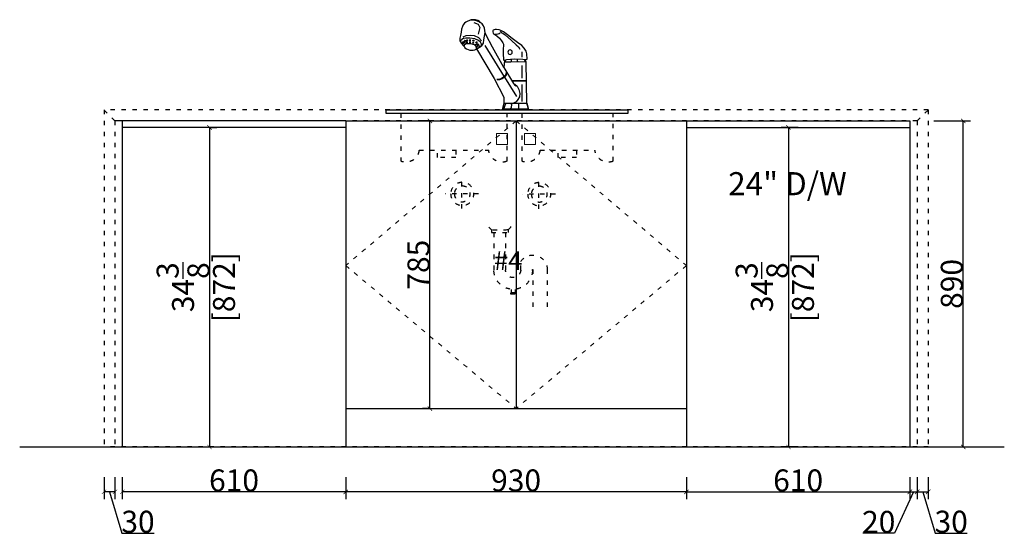
# Model space of a CAD drawing. Units: inches. Extents: x 35582 to 82395, y 3858 to 19542.
# Drawn here: x 75614 to 78302, y 6442 to 7852 of the extents above; entities that cross this region are included whole.
import ezdxf

# ---------------------------------------------------------------- set-up
doc = ezdxf.new("R2010")
doc.units = ezdxf.units.IN
doc.header["$MEASUREMENT"] = 0
doc.linetypes.add('ACAD_ISO03W100', pattern=[30, 12, -18])
doc.layers.add('243 blue', color=243, linetype='Continuous', lineweight=5)
doc.layers.add('light-pen', color=201, linetype='Continuous', lineweight=13)
for name, color, linetype in [('CABINETS', 3, 'Continuous'), ('DET-LIGHTER', 11, 'Continuous'), ('DIMS', 151, 'Continuous'), ('E-立面轮廓线', 4, 'Continuous')]:
    doc.layers.add(name, color=color, linetype=linetype)
doc.styles.add('DS01', font='calibril.ttf')
doc.styles.add('TIMES', font='times.ttf')
doc.dimstyles.new('DS02', dxfattribs={"dimscale": 0, "dimtxt": 60, "dimasz": 12, "dimexe": 20, "dimexo": 40, "dimgap": 0.5, "dimtad": 1, "dimdec": 0, "dimzin": 0, "dimdsep": 46, "dimtxsty": 'DS01', "dimblk": 'ARCHTICK', "dimcen": 0, "dimdle": 0.6, "dimclrd": 44, "dimclre": 44, "dimadec": 0, "dimazin": 0, "dimtfac": 1, "dimtdec": 0, "dimtmove": 1, "dimatfit": 2, "dimldrblk": 'DOT', "dimfxl": 40, "dimfxlon": 1, "dimtolj": 1, "dimtzin": 0, "dimlwe": 30, "dimarcsym": 0})
doc.dimstyles.new('DS02-1', dxfattribs={"dimscale": 0, "dimtxt": 60, "dimasz": 12, "dimexe": 20, "dimexo": 40, "dimgap": 0.5, "dimtad": 1, "dimdec": 3, "dimlfac": 0.03937, "dimzin": 0, "dimdsep": 46, "dimlunit": 5, "dimtxsty": 'DS01', "dimblk": 'ARCHTICK', "dimcen": 0, "dimdle": 0.6, "dimclrd": 44, "dimclre": 44, "dimadec": 0, "dimazin": 2, "dimtfac": 1, "dimtdec": 3, "dimtmove": 1, "dimatfit": 2, "dimldrblk": 'DOT', "dimfxl": 40, "dimfxlon": 1, "dimtolj": 1, "dimtzin": 0, "dimlwe": 30, "dimarcsym": 0})

# ---------------------------------------------------------------- blocks, each defined once
blk = doc.blocks.new('_ArchTick')
at = {"color": 0, "linetype": 'ByBlock', "const_width": 0.15}
blk.add_lwpolyline([(-0.5, -0.5), (0.5, 0.5)], dxfattribs=at)
blk = doc.blocks.new('*D8')
at = {"layer": 'Defpoints', "color": 0, "transparency": 16777216}
for p in [(76733.6, 7576.2), (76740.2, 7576.2), (76740.2, 6791.2)]:
    blk.add_point(p, dxfattribs=at)
at = {"layer": 'DIMS', "color": 44, "lineweight": 30, "transparency": 16777216}
for p, q in [((76733.6, 7576.2), (76713.6, 7576.2)), ((76733.6, 6791.2), (76713.6, 6791.2))]:
    blk.add_line(p, q, dxfattribs=at)
at = {"layer": 'DIMS', "color": 44, "lineweight": -2, "transparency": 16777216}
blk.add_line((76733.6, 6790.6), (76733.6, 7576.8), dxfattribs=at)
at = {"layer": 'DIMS', "color": 44, "lineweight": -2, "transparency": 16777216, "xscale": 12, "yscale": 12, "zscale": 12}
for p, rotation in [((76733.6, 7576.2), 90), ((76733.6, 6791.2), 270)]:
    blk.add_blockref('_ArchTick', p, dxfattribs=dict(at, rotation=rotation))
at = {"layer": 'DIMS', "color": 0, "transparency": 16777216, "insert": (76702.4, 7183.7), "char_height": 60, "attachment_point": 5, "rotation": 90, "style": 'DS01'}
blk.add_mtext('\\A1;785', dxfattribs=at)
blk = doc.blocks.new('_Dot')
at = {"color": 0, "linetype": 'ByBlock', "lineweight": -2}
blk.add_line((-0.5, 0), (-1, 0), dxfattribs=at)
at = {"color": 0, "linetype": 'ByBlock', "const_width": 0.5}
blk.add_lwpolyline([(-0.25, 0, 1), (0.25, 0, 1)], format="xyb", close=True, dxfattribs=at)
blk = doc.blocks.new('*D9')
at = {"layer": 'Defpoints', "color": 0, "transparency": 16777216}
for p in [(76117, 7558.2), (76117, 6686.2), (76131.8, 6686.2)]:
    blk.add_point(p, dxfattribs=at)
at = {"layer": 'DIMS', "color": 44, "lineweight": -2, "transparency": 16777216}
blk.add_line((76131.8, 7558.8), (76131.8, 6685.6), dxfattribs=at)
at = {"layer": 'DIMS', "color": 44, "lineweight": 30, "transparency": 16777216}
for p, q in [((76131.8, 7558.2), (76151.8, 7558.2)), ((76131.8, 6686.2), (76151.8, 6686.2))]:
    blk.add_line(p, q, dxfattribs=at)
at = {"layer": 'DIMS', "color": 44, "lineweight": -2, "transparency": 16777216, "xscale": 12, "yscale": 12, "zscale": 12}
for p, rotation in [((76131.8, 7558.2), 90), ((76131.8, 6686.2), 270)]:
    blk.add_blockref('_ArchTick', p, dxfattribs=dict(at, rotation=rotation))
at = {"layer": 'DIMS', "color": 0, "transparency": 16777216, "char_height": 60, "attachment_point": 5, "rotation": 90, "style": 'DS01'}
for s, insert in [('\\A1;[872]', (76171.5, 7122.2)), ('\\A1;34{\\H1x;\\S3/8;}', (76059.6, 7122.2))]:
    blk.add_mtext(s, dxfattribs=dict(at, insert=insert))
blk = doc.blocks.new('*D10')
at = {"layer": 'Defpoints', "color": 0, "transparency": 16777216}
for p in [(77779.4, 7558.2), (77712.4, 6686.2), (77779.4, 6686.2)]:
    blk.add_point(p, dxfattribs=at)
at = {"layer": 'DIMS', "color": 44, "lineweight": 30, "transparency": 16777216}
for p, q in [((77739.4, 7558.2), (77692.4, 7558.2)), ((77739.4, 6686.2), (77692.4, 6686.2))]:
    blk.add_line(p, q, dxfattribs=at)
at = {"layer": 'DIMS', "color": 44, "lineweight": -2, "transparency": 16777216}
blk.add_line((77712.4, 7558.8), (77712.4, 6685.6), dxfattribs=at)
at = {"layer": 'DIMS', "color": 44, "lineweight": -2, "transparency": 16777216, "xscale": 12, "yscale": 12, "zscale": 12}
for p, rotation in [((77712.4, 7558.2), 90), ((77712.4, 6686.2), 270)]:
    blk.add_blockref('_ArchTick', p, dxfattribs=dict(at, rotation=rotation))
at = {"layer": 'DIMS', "color": 0, "transparency": 16777216, "char_height": 60, "attachment_point": 5, "rotation": 90, "style": 'DS01'}
for s, insert in [('\\A1;[872]', (77752.1, 7122.2)), ('\\A1;34{\\H1x;\\S3/8;}', (77640.2, 7122.2))]:
    blk.add_mtext(s, dxfattribs=dict(at, insert=insert))
blk = doc.blocks.new('gfdshg')
at = {"layer": 'E-立面轮廓线', "color": 4}
for p, q in [((153037.5, -25326.1), (153040.9, -25320.9)), ((153040.9, -25320.9), (153046.2, -25316.9)), ((153046.2, -25316.9), (153048.5, -25314.4)), ((153047.5, -25315.8), (153053.8, -25312.9)), ((153048.5, -25314.4), (153052.9, -25311.9)), ((153064, -25316.8), (153051.7, -25321.4)), ((153052.9, -25311.9), (153058.8, -25309.6)), ((153053.8, -25312.9), (153062.6, -25310.3)), ((153058.8, -25309.6), (153063.6, -25309.3)), ((153062.6, -25310.3), (153069.6, -25310.3)), ((153063.6, -25309.3), (153068, -25309.3)), ((153068, -25309.3), (153071.4, -25309.8)), ((153069.6, -25310.3), (153073.6, -25310.6)), ((153071.4, -25309.8), (153072.4, -25310.2)), ((153072.4, -25310.2), (153080, -25313.3)), ((153080, -25313.3), (153085.2, -25316.1)), ((153085.2, -25316.1), (153089, -25319)), ((153089, -25319), (153092.6, -25323)), ((152971.8, -25350.9), (152983, -25342.6)), ((152983.8, -25346.9), (152978, -25351.1)), ((152983, -25342.6), (152989.7, -25338.8)), ((152989.3, -25344.1), (152983.8, -25346.9)), ((152991.8, -25340.3), (152989.3, -25344.1)), ((152989.7, -25338.8), (152994.4, -25336.8)), ((152994.2, -25346.6), (152991.6, -25344.8)), ((152997.7, -25348.1), (152994.2, -25346.6)), ((152994.4, -25336.8), (153001.5, -25335.8)), ((153001.5, -25335.8), (153005.9, -25336.3)), ((153005.9, -25336.3), (153010.7, -25338.1)), ((153009.7, -25347.8), (153006.7, -25349.6)), ((153011, -25346.2), (153009.7, -25347.8)), ((153010.7, -25338.1), (153011.7, -25339.9)), ((153011.9, -25342.8), (153011, -25346.2)), ((153011.7, -25339.9), (153011.9, -25342.8)), ((153030.4, -25351.3), (153032.9, -25344.8)), ((153032.9, -25344.8), (153033.6, -25338.5)), ((153033.6, -25338.5), (153034.8, -25332.2)), ((153034.1, -25344.2), (153037.1, -25364)), ((153034.8, -25332.2), (153037.5, -25326.1)), ((153051.7, -25321.4), (153047.8, -25330.7)), ((153047.8, -25330.7), (153051.7, -25349.1)), ((153092.6, -25323), (153095.1, -25328)), ((153095.1, -25328), (153097, -25335.4)), ((153097, -25335.4), (153098.3, -25343.4)), ((153098.3, -25343.4), (153100.2, -25352.6)), ((152932.6, -25379.9), (152944.2, -25371.6)), ((152944.2, -25371.6), (152959, -25360.7)), ((152960.5, -25365.9), (152947.8, -25377.5)), ((152959, -25360.7), (152971.8, -25350.9)), ((152978, -25351.1), (152960.5, -25365.9)), ((152984.3, -25372.3), (152983, -25376.2)), ((152988.4, -25366.6), (152984.3, -25372.3)), ((152994, -25360.1), (152988.4, -25366.6)), ((153001, -25353.3), (152994, -25360.1)), ((153002.2, -25349), (152997.7, -25348.1)), ((153006.7, -25349.6), (153001, -25353.3)), ((153006.9, -25348.5), (153002.2, -25349)), ((153013.1, -25384.1), (153030.4, -25351.3)), ((153037.1, -25364), (153038.3, -25373.2)), ((153038.3, -25373.2), (153041.8, -25379.1)), ((153043, -25366.6), (153050.3, -25358.6)), ((153043.2, -25375.8), (153045.4, -25370.8)), ((153045.4, -25370.8), (153051, -25365.9)), ((153050.3, -25358.6), (153062.1, -25353.4)), ((153051, -25365.9), (153060.9, -25361.9)), ((153054.3, -25373.9), (153054.3, -25381.9)), ((153060.9, -25361.9), (153074.3, -25359.8)), ((153062.1, -25353.4), (153073.2, -25352.9)), ((153073.2, -25352.9), (153085.4, -25353.4)), ((153074.3, -25359.8), (153085.6, -25359.8)), ((153084.7, -25372.5), (153084.2, -25374.8)), ((153085.2, -25365.4), (153084.7, -25372.5)), ((153085.4, -25353.4), (153093.9, -25356.9)), ((153085.6, -25359.8), (153092.2, -25360.7)), ((153097.9, -25373.3), (153091.4, -25381.8)), ((153092.2, -25360.7), (153096.9, -25363.5)), ((153096.9, -25363.5), (153100, -25367.1)), ((153098.7, -25372.8), (153097.9, -25373.3)), ((153100.7, -25369.2), (153098.7, -25372.8)), ((153099.5, -25370.4), (153098.8, -25372.5)), ((153100, -25367.1), (153099.5, -25370.4)), ((153100.2, -25352.6), (153101.6, -25359.3)), ((153101.8, -25365.7), (153100.7, -25369.2)), ((153101.6, -25359.3), (153101.7, -25361.8)), ((153101.7, -25361.8), (153101.8, -25365.7)), ((152918.9, -25402.8), (152921.3, -25394.9)), ((152921.3, -25394.9), (152926.1, -25387.5)), ((152926.1, -25387.5), (152932.6, -25379.9)), ((152933, -25396.9), (152933, -25411.5)), ((152941.9, -25383.6), (152937.9, -25389.5)), ((152947.8, -25377.5), (152941.9, -25383.6)), ((153033.3, -25380.1), (152980.9, -25465.1)), ((152981.7, -25440), (153013.1, -25384.1)), ((152983, -25376.2), (152982.8, -25380)), ((152982.8, -25380), (152983.5, -25388.8)), ((152983.7, -25401.6), (152983, -25419.1)), ((152983.5, -25388.8), (152983.7, -25401.6)), ((153056.1, -25388.8), (153008.1, -25469.7)), ((153041.8, -25379.1), (153044, -25381.2)), ((153043.7, -25379.5), (153043.2, -25375.8)), ((153057.6, -25389.9), (153043.8, -25381.3)), ((153054.3, -25381.9), (153055.3, -25385.2)), ((153056.7, -25387.8), (153057.8, -25382.8)), ((153060.7, -25391.5), (153057.6, -25389.9)), ((153057.8, -25382.8), (153062.3, -25378.1)), ((153065.2, -25392.6), (153060.7, -25391.5)), ((153062.3, -25378.1), (153071.7, -25375.3)), ((153069.5, -25392.6), (153065.2, -25392.6)), ((153074.4, -25392.2), (153069.5, -25392.6)), ((153071.7, -25375.3), (153079.3, -25375.3)), ((153078.8, -25390.8), (153074.4, -25392.2)), ((153084.1, -25389), (153078.8, -25390.8)), ((153079.3, -25375.3), (153086.3, -25376.2)), ((153088.3, -25385.7), (153084.1, -25389)), ((153086.3, -25376.2), (153089.9, -25379.1)), ((153089.4, -25383.8), (153088.3, -25385.7)), ((153089.7, -25382.1), (153089.4, -25383.8)), ((153091.4, -25381.8), (153089.7, -25382.1)), ((153089.9, -25379.1), (153089.9, -25381.4)), ((152918.2, -25417), (152918.9, -25402.8)), ((152923.4, -25418.6), (152918.2, -25417)), ((152918.7, -25537.6), (152921.1, -25425.2)), ((152921.1, -25425.2), (152923.4, -25418.6)), ((152921.2, -25424.9), (152941.4, -25424.4)), ((152923.1, -25418.8), (152929.7, -25417.8)), ((152925.2, -25419.5), (152924.3, -25423.7)), ((152929.7, -25417.8), (152952.5, -25417.4)), ((152941.4, -25424.4), (152962.9, -25425.1)), ((152945.2, -25418.5), (152945.2, -25423)), ((152952.5, -25417.4), (152974.9, -25418.5)), ((152961.9, -25418.1), (152962.2, -25424.4)), ((152962.9, -25425.1), (152977.7, -25425.6)), ((152974.9, -25418.5), (152979.8, -25420.4)), ((152977.7, -25425.6), (152979.8, -25425.8)), ((152978, -25420.9), (152978.4, -25424.6)), ((152983, -25419.1), (152979.8, -25420.9)), ((152979.8, -25420.9), (152981.7, -25440)), ((152933, -25434.6), (152933, -25469.3)), ((152982, -25439.7), (152955.6, -25483.5)), ((152974, -25453.4), (152975.4, -25459.9)), ((152975.4, -25452.2), (152976.8, -25458.8)), ((152921, -25476.2), (152946.2, -25475.8)), ((152921, -25477.7), (152942.9, -25477.4)), ((152942.9, -25477.4), (152959.8, -25477.4)), ((152946.2, -25475.8), (152960.5, -25476)), ((152980.1, -25466.4), (152947.5, -25519.3)), ((152975.4, -25459.9), (152979.9, -25466.5)), ((152976.8, -25458.8), (152981.3, -25465.4)), ((152979.9, -25466.5), (152986.5, -25470.8)), ((152981.3, -25465.4), (152987.9, -25469.6)), ((153008.1, -25469.7), (152981.7, -25520.5)), ((152986.5, -25470.8), (152993.3, -25473.6)), ((152987.9, -25469.6), (152994.7, -25472.4)), ((152993.3, -25473.6), (152999.7, -25473.6)), ((152994.7, -25472.4), (153001.1, -25472.4)), ((152933, -25486.2), (152933, -25532.4)), ((152940.8, -25499.8), (152938.6, -25510.9)), ((152945.5, -25490.8), (152940.8, -25499.8)), ((152952.1, -25485), (152945.5, -25490.8)), ((152952.3, -25487.5), (152948.5, -25489.8)), ((152955.6, -25483.5), (152952.3, -25487.5)), ((152938.6, -25510.9), (152939.3, -25519.8)), ((152939.3, -25519.8), (152943.3, -25527.1)), ((152943.3, -25527.1), (152947.8, -25533.2)), ((152947.8, -25533.2), (152955.6, -25537.4)), ((152981.7, -25520.5), (152981.7, -25538.4)), ((152643.1, -25555.5), (152643.1, -25565.5)), ((153303.1, -25555.5), (152643.1, -25555.5)), ((152913.2, -25555.4), (152917.7, -25538.2)), ((152986.6, -25555.6), (152913.2, -25555.4)), ((152913.9, -25553.2), (152985.7, -25553.2)), ((152919.3, -25539.6), (152916.7, -25550.9)), ((152917.7, -25538.2), (152918.7, -25537.6)), ((152918.9, -25537.7), (152931.3, -25537.7)), ((152921.2, -25537.9), (152919.3, -25539.6)), ((152931.3, -25537.7), (152951.6, -25537.9)), ((152940.1, -25538.6), (152942.2, -25539.1)), ((152941.7, -25551.6), (152940.3, -25552.3)), ((152942.2, -25539.1), (152941.7, -25551.6)), ((152951.6, -25537.9), (152974.7, -25538.2)), ((152963.1, -25538.6), (152960.8, -25539.8)), ((152960.8, -25539.8), (152962, -25549.7)), ((152962, -25549.7), (152964.3, -25552.3)), ((152974.7, -25538.2), (152981.7, -25538.4)), ((152976.1, -25539.1), (152978.4, -25541.2)), ((152978.4, -25541.2), (152982.2, -25551.3)), ((152981.7, -25538.4), (152986.6, -25555.6)), ((152982.2, -25551.3), (152983.4, -25552)), ((153303.1, -25565.5), (153303.1, -25555.5)), ((152643.1, -25565.5), (153303.1, -25565.5))]:
    blk.add_line(p, q, dxfattribs=at)
at = {"layer": 'E-立面轮廓线', "color": 4, "linetype": 'ACAD_ISO03W100'}
for p, q in [((152683.1, -25695.5), (152683.1, -25565.5)), ((152933.1, -25565.5), (152933.1, -25695.5)), ((152973.1, -25695.5), (152973.1, -25565.5)), ((153263.1, -25565.5), (153263.1, -25695.5)), ((152883.1, -25665.5), (152733.1, -25665.5)), ((152783.1, -25665.5), (152783.1, -25685.5)), ((152833.1, -25685.5), (152833.1, -25665.5)), ((153213.1, -25665.5), (153023.1, -25665.5)), ((153113.1, -25665.5), (153113.1, -25685.5)), ((153163.1, -25685.5), (153163.1, -25665.5)), ((152783.1, -25685.5), (152833.1, -25685.5)), ((153113.1, -25685.5), (153163.1, -25685.5)), ((152885.9, -25825.5), (152885.9, -25741.7)), ((153096.2, -25824.8), (153096.2, -25740.9)), ((152840.5, -25785.5), (152931.3, -25785.5)), ((153050.8, -25784.8), (153141.6, -25784.8)), ((152963.1, -25875.4), (152963.1, -25873.8)), ((152970.4, -25882.9), (152963.1, -25875.4)), ((152970.4, -25882.9), (152970.4, -25890.6)), ((153015.9, -25882.9), (153023.2, -25875.4)), ((153015.9, -25882.9), (153015.9, -25890.6)), ((153015.9, -25890.6), (152970.4, -25890.6)), ((152977.1, -25890.6), (152977.1, -25992.7)), ((153009.1, -25890.6), (153009.1, -25992.7)), ((152863.3, -25991.3, 0), (152863.3, -26105.2, 0)), ((152902.9, -25991.3, 0), (152902.9, -26108.4, 0)), ((152903.7, -25994.3), (152903.7, -25992.1)), ((152935.7, -25992.6), (152935.7, -25967.3)), ((152951.1, -26045.3), (152951.1, -26055.2)), ((152961.8, -26045.3), (152961.8, -26055.2)), ((152949.5, -26055.2), (152949.5, -26058)), ((152949.5, -26055.2), (152963.3, -26055.2)), ((152963.3, -26058), (152949.5, -26058)), ((152963.3, -26055.2), (152963.3, -26058))]:
    blk.add_line(p, q, dxfattribs=at)
at = {"layer": 'E-立面轮廓线', "color": 4}
blk.add_circle((152964.8, -25398), 6.03, dxfattribs=at)
at = {"layer": 'E-立面轮廓线', "color": 4, "linetype": 'ACAD_ISO03W100'}
for centre, radius in [((152885.1, -25785.5), 31.6), ((152885.1, -25785.5), 21.6), ((153095.4, -25784.8), 31.6), ((153095.4, -25784.8), 21.6)]:
    blk.add_circle(centre, radius, dxfattribs=at)
for centre, radius, start, end in [((152697, -25661.9), 36.3, 247.6223, 354.3052), ((152919.3, -25661.9), 36.3, 185.6948, 292.3777), ((152987, -25661.9), 36.3, 247.6223, 354.3052), ((153249.3, -25661.9), 36.3, 185.6948, 292.3777), ((152993.1, -25699.7), 184.6, 262.9354, 277.0646), ((152902.9, -25991.3, 0), 39.6, 34.1573, 180), ((152902.9, -25992.1, 0), 0.8, 0.058, 90), ((152956.4, -25992.6), 52.7, 181.8427, 0), ((152956.4, -25992.6), 20.7, 180, 0)]:
    blk.add_arc(centre, radius, start, end, dxfattribs=at)
at = {"layer": 'E-立面轮廓线', "color": 4, "extrusion": (0, 0, -1)}
for centre, major_axis in [((153056.5, -25371.5), (-0.73, 1.44)), ((153064.9, -25366.9), (-0.73, 1.44)), ((153065.3, -25372.5), (-0.58, 1.16)), ((153057.1, -25376.9), (-0.58, 1.16))]:
    blk.add_ellipse(centre, major_axis=major_axis, ratio=0.913216, dxfattribs=at)
for centre, major_axis in [((153056.5, -25371.5), (-0.73, 1.44)), ((153064.9, -25366.9), (-0.73, 1.44)), ((153065.3, -25372.5), (-0.58, 1.16)), ((153057.1, -25376.9), (-0.58, 1.16))]:
    blk.add_ellipse(centre, major_axis=major_axis, ratio=0.913216, start_param=0, end_param=6.283185, dxfattribs=at)
at = {"layer": 'E-立面轮廓线', "color": 4}
for centre, major_axis, ratio in [((153074, -25365.7), (0.44, 1.56), 0.913216), ((153074.3, -25371.2), (0.35, 1.25), 0.913216), ((153074.3, -25371.2), (0.35, 1.25), 0.913216), ((153082, -25366.4), (0.44, 1.56), 0.913216), ((153082.1, -25371.9), (0.35, 1.25), 0.913216), ((153082.1, -25371.9), (0.35, 1.25), 0.913216), ((153088.4, -25367.6), (0.77, 1.38), 0.695253), ((153088.4, -25367.6), (0.77, 1.38), 0.695253), ((153089.4, -25371.9), (0.61, 1.15), 0.686205), ((153089.4, -25371.9), (0.61, 1.15), 0.686205), ((153092.9, -25369.8), (0.77, 1.11), 0.630416), ((153092.7, -25374), (0.574, 0.88), 0.576021), ((153096.1, -25372.7), (0.613, 0.842), 0.470786), ((153096.1, -25372.7), (0.613, 0.842), 0.470786), ((153049.6, -25381.2), (-0.957, 0.459), 0.535996), ((153049.6, -25381.2), (-0.957, 0.459), 0.535996), ((153050.8, -25377.6), (-1.07, 0.57), 0.699089)]:
    blk.add_ellipse(centre, major_axis=major_axis, ratio=ratio, dxfattribs=at)
for centre, major_axis, ratio in [((153074, -25365.7), (0.44, 1.56), 0.913216), ((153082, -25366.4), (0.44, 1.56), 0.913216), ((153092.9, -25369.8), (0.77, 1.11), 0.630416), ((153092.7, -25374), (0.574, 0.88), 0.576021), ((153050.8, -25377.6), (-1.07, 0.57), 0.699089)]:
    blk.add_ellipse(centre, major_axis=major_axis, ratio=ratio, start_param=0, end_param=6.283185, dxfattribs=at)
blk = doc.blocks.new('*D4')
at = {"layer": 'Defpoints', "color": 0, "transparency": 16777216}
for p in [(76503.9, 6822.5), (77433.9, 6822.5), (76503.9, 6563.7)]:
    blk.add_point(p, dxfattribs=at)
at = {"layer": 'DIMS', "color": 44, "lineweight": 30, "transparency": 16777216}
for p, q in [((76503.9, 6603.7), (76503.9, 6543.7)), ((77433.9, 6603.7), (77433.9, 6543.7))]:
    blk.add_line(p, q, dxfattribs=at)
at = {"layer": 'DIMS', "color": 44, "lineweight": -2, "transparency": 16777216}
blk.add_line((77434.5, 6563.7), (76503.3, 6563.7), dxfattribs=at)
at = {"layer": 'DIMS', "color": 44, "lineweight": -2, "transparency": 16777216, "xscale": 12, "yscale": 12, "zscale": 12, "rotation": 180}
blk.add_blockref('_ArchTick', (76503.9, 6563.7), dxfattribs=at)
at = {"layer": 'DIMS', "color": 44, "lineweight": -2, "transparency": 16777216, "xscale": 12, "yscale": 12, "zscale": 12}
blk.add_blockref('_ArchTick', (77433.9, 6563.7), dxfattribs=at)
at = {"layer": 'DIMS', "color": 0, "transparency": 16777216, "insert": (76968.9, 6594.9), "char_height": 60, "attachment_point": 5, "style": 'DS01'}
blk.add_mtext('\\A1;930', dxfattribs=at)
blk = doc.blocks.new('*D5')
at = {"layer": 'Defpoints', "color": 0, "transparency": 16777216}
for p in [(77433.9, 6822.5), (78043.9, 6802.5), (78043.9, 6563.7)]:
    blk.add_point(p, dxfattribs=at)
at = {"layer": 'DIMS', "color": 44, "lineweight": 30, "transparency": 16777216}
for p, q in [((77433.9, 6603.7), (77433.9, 6543.7)), ((78043.9, 6603.7), (78043.9, 6543.7))]:
    blk.add_line(p, q, dxfattribs=at)
at = {"layer": 'DIMS', "color": 44, "lineweight": -2, "transparency": 16777216}
blk.add_line((77433.3, 6563.7), (78044.5, 6563.7), dxfattribs=at)
at = {"layer": 'DIMS', "color": 44, "lineweight": -2, "transparency": 16777216, "xscale": 12, "yscale": 12, "zscale": 12, "rotation": 180}
blk.add_blockref('_ArchTick', (77433.9, 6563.7), dxfattribs=at)
at = {"layer": 'DIMS', "color": 44, "lineweight": -2, "transparency": 16777216, "xscale": 12, "yscale": 12, "zscale": 12}
blk.add_blockref('_ArchTick', (78043.9, 6563.7), dxfattribs=at)
at = {"layer": 'DIMS', "color": 0, "transparency": 16777216, "insert": (77738.9, 6594.9), "char_height": 60, "attachment_point": 5, "style": 'DS01'}
blk.add_mtext('\\A1;610', dxfattribs=at)
blk = doc.blocks.new('*D6')
at = {"layer": 'Defpoints', "color": 0, "transparency": 16777216}
for p in [(76503.9, 6822.5), (75893.9, 6686.2), (75893.9, 6563.7)]:
    blk.add_point(p, dxfattribs=at)
at = {"layer": 'DIMS', "color": 44, "lineweight": 30, "transparency": 16777216}
for p, q in [((75893.9, 6603.7), (75893.9, 6543.7)), ((76503.9, 6603.7), (76503.9, 6543.7))]:
    blk.add_line(p, q, dxfattribs=at)
at = {"layer": 'DIMS', "color": 44, "lineweight": -2, "transparency": 16777216}
blk.add_line((76504.5, 6563.7), (75893.3, 6563.7), dxfattribs=at)
at = {"layer": 'DIMS', "color": 44, "lineweight": -2, "transparency": 16777216, "xscale": 12, "yscale": 12, "zscale": 12, "rotation": 180}
blk.add_blockref('_ArchTick', (75893.9, 6563.7), dxfattribs=at)
at = {"layer": 'DIMS', "color": 44, "lineweight": -2, "transparency": 16777216, "xscale": 12, "yscale": 12, "zscale": 12}
blk.add_blockref('_ArchTick', (76503.9, 6563.7), dxfattribs=at)
at = {"layer": 'DIMS', "color": 0, "transparency": 16777216, "insert": (76198.9, 6594.9), "char_height": 60, "attachment_point": 5, "style": 'DS01'}
blk.add_mtext('\\A1;610', dxfattribs=at)
blk = doc.blocks.new('*D7')
at = {"layer": 'Defpoints', "color": 0, "transparency": 16777216}
for p in [(78043.9, 6802.5), (78063.9, 6802.5), (78063.9, 6563.7)]:
    blk.add_point(p, dxfattribs=at)
at = {"layer": 'DIMS', "color": 44, "lineweight": 30, "transparency": 16777216}
for p, q in [((78043.9, 6603.7), (78043.9, 6543.7)), ((78063.9, 6603.7), (78063.9, 6543.7))]:
    blk.add_line(p, q, dxfattribs=at)
at = {"layer": 'DIMS', "color": 44, "lineweight": -2, "transparency": 16777216}
for p, q in [((78053.9, 6563.7), (78002.4, 6450.6)), ((78043.3, 6563.7), (78064.5, 6563.7)), ((78002.4, 6450.6), (77915.2, 6450.6))]:
    blk.add_line(p, q, dxfattribs=at)
at = {"layer": 'DIMS', "color": 44, "lineweight": -2, "transparency": 16777216, "xscale": 12, "yscale": 12, "zscale": 12, "rotation": 180}
blk.add_blockref('_ArchTick', (78043.9, 6563.7), dxfattribs=at)
at = {"layer": 'DIMS', "color": 44, "lineweight": -2, "transparency": 16777216, "xscale": 12, "yscale": 12, "zscale": 12}
blk.add_blockref('_ArchTick', (78063.9, 6563.7), dxfattribs=at)
at = {"layer": 'DIMS', "color": 0, "transparency": 16777216, "insert": (77958.8, 6481.7), "char_height": 60, "attachment_point": 5, "style": 'DS01'}
blk.add_mtext('\\A1;20', dxfattribs=at)
blk = doc.blocks.new('*D11')
at = {"layer": 'Defpoints', "color": 0, "transparency": 16777216}
for p in [(78063.9, 6686.2), (78093.9, 6686.2), (78093.9, 6563.7)]:
    blk.add_point(p, dxfattribs=at)
at = {"layer": 'DIMS', "color": 44, "lineweight": 30, "transparency": 16777216}
for p, q in [((78063.9, 6603.7), (78063.9, 6543.7)), ((78093.9, 6603.7), (78093.9, 6543.7))]:
    blk.add_line(p, q, dxfattribs=at)
at = {"layer": 'DIMS', "color": 44, "lineweight": -2, "transparency": 16777216}
for p, q in [((78063.3, 6563.7), (78094.5, 6563.7)), ((78078.9, 6563.7), (78112.7, 6451)), ((78112.7, 6451), (78200.6, 6451))]:
    blk.add_line(p, q, dxfattribs=at)
at = {"layer": 'DIMS', "color": 44, "lineweight": -2, "transparency": 16777216, "xscale": 12, "yscale": 12, "zscale": 12, "rotation": 180}
blk.add_blockref('_ArchTick', (78063.9, 6563.7), dxfattribs=at)
at = {"layer": 'DIMS', "color": 44, "lineweight": -2, "transparency": 16777216, "xscale": 12, "yscale": 12, "zscale": 12}
blk.add_blockref('_ArchTick', (78093.9, 6563.7), dxfattribs=at)
at = {"layer": 'DIMS', "color": 0, "transparency": 16777216, "insert": (78156.7, 6482.2), "char_height": 60, "attachment_point": 5, "style": 'DS01'}
blk.add_mtext('\\A1;30', dxfattribs=at)
blk = doc.blocks.new('*D12')
at = {"layer": 'Defpoints', "color": 0, "transparency": 16777216}
for p in [(75843.9, 6686.2), (75873.9, 6686.2), (75843.9, 6563.7)]:
    blk.add_point(p, dxfattribs=at)
at = {"layer": 'DIMS', "color": 44, "lineweight": 30, "transparency": 16777216}
for p, q in [((75843.9, 6603.7), (75843.9, 6543.7)), ((75873.9, 6603.7), (75873.9, 6543.7))]:
    blk.add_line(p, q, dxfattribs=at)
at = {"layer": 'DIMS', "color": 44, "lineweight": -2, "transparency": 16777216}
for p, q in [((75874.5, 6563.7), (75843.3, 6563.7)), ((75858.9, 6563.7), (75892.7, 6451)), ((75892.7, 6451), (75980.6, 6451))]:
    blk.add_line(p, q, dxfattribs=at)
at = {"layer": 'DIMS', "color": 44, "lineweight": -2, "transparency": 16777216, "xscale": 12, "yscale": 12, "zscale": 12, "rotation": 180}
blk.add_blockref('_ArchTick', (75843.9, 6563.7), dxfattribs=at)
at = {"layer": 'DIMS', "color": 44, "lineweight": -2, "transparency": 16777216, "xscale": 12, "yscale": 12, "zscale": 12}
blk.add_blockref('_ArchTick', (75873.9, 6563.7), dxfattribs=at)
at = {"layer": 'DIMS', "color": 0, "transparency": 16777216, "insert": (75936.7, 6482.2), "char_height": 60, "attachment_point": 5, "style": 'DS01'}
blk.add_mtext('\\A1;30', dxfattribs=at)
blk = doc.blocks.new('*D117')
at = {"color": 44, "lineweight": 30, "transparency": 16777216}
for p, q in [((78109.5, 7576.2), (78209.5, 7576.2)), ((78133.9, 6686.2), (78209.5, 6686.2))]:
    blk.add_line(p, q, dxfattribs=at)
at = {"color": 44, "lineweight": -2, "transparency": 16777216}
blk.add_line((78189.5, 6685.6), (78189.5, 7576.8), dxfattribs=at)
at = {"layer": 'Defpoints', "color": 0, "transparency": 16777216}
for p in [(78063.9, 7576.2), (78189.5, 7576.2), (78093.9, 6686.2)]:
    blk.add_point(p, dxfattribs=at)
at = {"color": 44, "lineweight": -2, "transparency": 16777216, "xscale": 12, "yscale": 12, "zscale": 12}
for p, rotation in [((78189.5, 7576.2), 90), ((78189.5, 6686.2), 270)]:
    blk.add_blockref('_ArchTick', p, dxfattribs=dict(at, rotation=rotation))
at = {"color": 0, "transparency": 16777216, "insert": (78158.4, 7131.2), "char_height": 60, "attachment_point": 5, "rotation": 90, "style": 'DS01'}
blk.add_mtext('\\A1;890', dxfattribs=at)

msp = doc.modelspace()

# ---------------------------------------------------------------- linework, layer by layer
msp.add_line((75613.7181, 6686.226), (78301.7326, 6686.226))
at = {"layer": '243 blue'}
for points in [[(76915.4792, 7511.6931), (76945.4792, 7511.6931), (76945.4792, 7541.6931), (76915.4792, 7541.6931)], [(77022.2903, 7511.6931), (76992.2903, 7511.6931), (76992.2903, 7541.6931), (77022.2903, 7541.6931)]]:
    msp.add_lwpolyline(points, close=True, dxfattribs=at)
at = {"layer": 'CABINETS'}
for p, q in [((76503.8847, 7576.226), (75873.8847, 7576.226)), ((75893.8847, 7576.226), (75893.8847, 6686.226)), ((76503.8847, 7558.226), (75893.8847, 7558.226)), ((76503.8847, 7576.226), (76503.8847, 6686.226)), ((76503.8847, 7576.226), (77433.8847, 7576.226)), ((76968.8847, 7576.226), (76968.8847, 6791.226)), ((77433.8847, 7576.226), (77433.8847, 6686.226)), ((77433.8847, 7576.226), (78043.8847, 7576.226)), ((77433.8847, 7558.226), (78043.8847, 7558.226)), ((78043.8847, 7576.226), (78043.8847, 6686.226)), ((76503.8847, 6791.226), (77433.8847, 6791.226))]:
    msp.add_line(p, q, dxfattribs=at)
at = {"layer": 'DET-LIGHTER', "linetype": 'ACAD_ISO03W100'}
for p, q in [((75843.8847, 7606.226), (75843.8847, 6686.226)), ((78093.8847, 7606.226), (75843.8847, 7606.226)), ((75873.8847, 7576.226), (75843.8847, 7606.226)), ((78063.8847, 7576.226), (78093.8847, 7606.226)), ((78093.8847, 7606.226), (78093.8847, 6686.226)), ((75873.8847, 7576.226), (75873.8847, 6686.226)), ((78063.8847, 7576.226), (75873.8847, 7576.226)), ((78063.8847, 7576.226), (78063.8847, 6686.226)), ((78093.8847, 6686.226), (75843.8847, 6686.226))]:
    msp.add_line(p, q, dxfattribs=at)
at = {"layer": 'light-pen', "color": 8, "linetype": 'ACAD_ISO03W100'}
for points in [[(76968.8847, 7576.226), (76503.8847, 7181.226), (76968.8847, 6791.226)], [(76968.8847, 7576.226), (77433.8847, 7181.226), (76968.8847, 6791.226)]]:
    msp.add_lwpolyline(points, dxfattribs=at)

# ---------------------------------------------------------------- block references
at = {"layer": 'E-立面轮廓线', "ltscale": 10, "xscale": -1}
msp.add_blockref('gfdshg', (229917.2747, 33161.7436), dxfattribs=at)

# ---------------------------------------------------------------- texts
at = {"linetype": 'ACAD_ISO03W100', "insert": (76908.1281, 7306.3872), "char_height": 51.45, "attachment_point": 1, "style": 'TIMES'}
msp.add_mtext_dynamic_manual_height_columns('\\P{\\fSimSun|b0|i0|c134|p54;\\C6;#4}', width=881.410177, gutter_width=1, heights=[152.7212], dxfattribs=at)
at = {"layer": '243 blue', "insert": (77871.5977, 7646.3359), "char_height": 63, "attachment_point": 3, "style": 'TIMES'}
msp.add_mtext_dynamic_manual_height_columns('  \\P\\P\\P{\\fSimSun|b0|i0|c134|p54;24" D/W}', width=650.760516, gutter_width=1, heights=[0], dxfattribs=at)

# ---------------------------------------------------------------- dimensions: what is measured, and where the dimension line sits
at = {"color": 1}
dim = msp.add_linear_dim(base=(78189.5, 7576.226), p1=(78093.8847, 6686.226), p2=(78063.8847, 7576.226), angle=90, dimstyle='DS02', override={"dimscale": 1, "dimpost": '\\X', "dimfxl": 80}, dxfattribs=at)
dim.commit()
dim.dimension.update_dxf_attribs({"geometry": '*D117', "text_midpoint": (78158.3538, 7131.226)})
at = {"layer": 'DIMS'}
for base, p1, p2, dimstyle, picture, middle in [((76733.5573, 7576.226), (76740.2348, 6791.226), (76740.2348, 7576.226), 'DS02', '*D8', (76702.4112, 7183.726)), ((76131.7627, 6686.226), (76117.0478, 7558.226), (76117.0478, 6686.226), 'DS02-1', '*D9', (76131.7627, 7122.226)), ((77712.3727, 6686.226), (77779.4163, 7558.226), (77779.4163, 6686.226), 'DS02-1', '*D10', (77712.3727, 7122.226))]:
    dim = msp.add_linear_dim(base=base, p1=p1, p2=p2, angle=90, dimstyle=dimstyle, override={"dimscale": 1, "dimpost": '\\X'}, dxfattribs=at)
    dim.commit()
    dim.dimension.update_dxf_attribs({"geometry": picture, "text_midpoint": middle})
for base, p1, p2, picture, middle in [((75893.8847, 6563.7234), (76503.8847, 6822.5166), (75893.8847, 6686.226), '*D6', (76198.8847, 6594.8696)), ((76503.8847, 6563.7234), (77433.8847, 6822.5166), (76503.8847, 6822.5166), '*D4', (76968.8847, 6594.8696)), ((78043.8847, 6563.7234), (77433.8847, 6822.5166), (78043.8847, 6802.5166), '*D5', (77738.8847, 6594.8696)), ((75843.8847, 6563.7234), (75873.8847, 6686.226), (75843.8847, 6686.226), '*D12', (75893.1913, 6482.1811)), ((78093.8847, 6563.7234), (78063.8847, 6686.226), (78093.8847, 6686.226), '*D11', (78113.1913, 6482.1811))]:
    dim = msp.add_linear_dim(base=base, p1=p1, p2=p2, dimstyle='DS02', override={"dimscale": 1, "dimpost": '\\X'}, dxfattribs=at)
    dim.commit()
    dim.dimension.update_dxf_attribs({"geometry": picture, "text_midpoint": middle})
dim = msp.add_linear_dim(base=(78063.8847, 6563.7234), p1=(78043.8847, 6802.5166), p2=(78063.8847, 6802.5166), dimstyle='DS02', override={"dimscale": 1, "dimpost": '\\X'}, dxfattribs=at)
dim.commit()
dim.dimension.update_dxf_attribs({"geometry": '*D7', "text_midpoint": (78001.9344, 6450.5886), "dimtype": 128})

doc.saveas('drawing.dxf')
